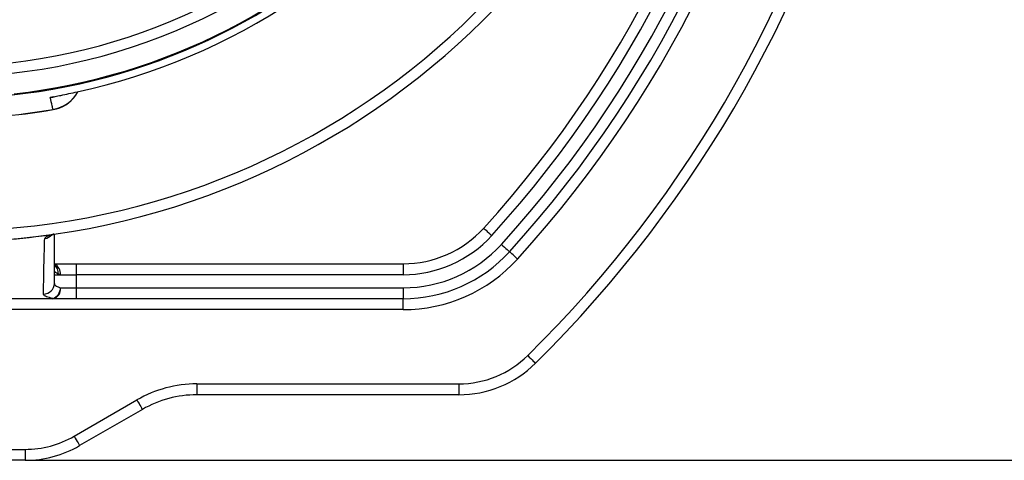
# Model space of a CAD drawing. Extents: x 0 to 9200, y 0 to 5940.
# Drawn here: x 7811 to 8037, y 1100 to 1201 of the extents above; entities that cross this region are included whole.
import ezdxf

# ---------------------------------------------------------------- set-up
doc = ezdxf.new("R2010")
doc.units = 0
doc.header["$LTSCALE"] = 5
doc.header["$MEASUREMENT"] = 0
doc.layers.get('0').update_dxf_attribs({"linetype": 'CONTINUOUS'})
doc.styles.add('ISO', font='GENISO.SHX')
doc.dimstyles.new('GEN-ISO', dxfattribs={"dimtxt": 50, "dimasz": 50, "dimexe": 40, "dimexo": 1, "dimgap": 30, "dimtad": 0, "dimtih": 1, "dimtoh": 1, "dimdec": 1, "dimdsep": 46, "dimtxsty": 'ISO', "dimcen": 2, "dimclrd": 256, "dimclre": 256, "dimclrt": 2, "dimadec": 0, "dimazin": 0, "dimtp": 0.1, "dimtm": 0.1, "dimtfac": 0.05, "dimtdec": 1, "dimtix": 1, "dimtmove": 2, "dimatfit": 3, "dimfxl": 1, "dimtolj": 1, "dimarcsym": 0})

# ---------------------------------------------------------------- blocks, each defined once
blk = doc.blocks.new('*D15')
at = {"color": 3}
for p, q in [((8031.22, 1325.15), (8314.48, 1325.15)), ((8289.48, 1290.15), (8289.48, 1135.15)), ((7813.52, 1100.15), (8314.48, 1100.15))]:
    blk.add_line(p, q, dxfattribs=at)
for points in [[(8283.64, 1290.15), (8295.31, 1290.15), (8289.48, 1325.15)], [(8283.64, 1135.15), (8295.31, 1135.15), (8289.48, 1100.15)]]:
    blk.add_solid(points, dxfattribs=at)
at = {"color": 2, "insert": (8232.98, 1212.65), "char_height": 50, "attachment_point": 5, "rotation": 90, "style": 'ISO'}
blk.add_mtext('\\A1;8.9', dxfattribs=at)

msp = doc.modelspace()

# ---------------------------------------------------------------- linework, layer by layer
at = {"color": 7, "linetype": 'Continuous'}
for p, q in [((7819.18, 1145.15), (7824.22, 1145.15)), ((7824.22, 1145.15), (7899.15, 1145.15)), ((7824.22, 1145.15), (7824.22, 1142.65)), ((7899.15, 1145.15), (7899.15, 1142.65)), ((7819.22, 1142.65), (7820.65, 1142.65)), ((7820.65, 1142.65), (7824.22, 1142.65)), ((7899.15, 1142.65), (7824.22, 1142.65)), ((7824.22, 1142.65), (7824.22, 1139.65)), ((7820.65, 1139.65), (7824.22, 1139.65)), ((7824.22, 1139.65), (7899.15, 1139.65)), ((7824.22, 1139.65), (7824.22, 1137.15)), ((7899.15, 1139.65), (7899.15, 1137.15)), ((7824.22, 1137.15), (7818.86, 1137.15)), ((7899.15, 1137.15), (7824.22, 1137.15)), ((7899.15, 1134.65), (7899.15, 1137.15)), ((7899.15, 1134.65), (7702.71, 1134.65)), ((7851.9, 1117.65), (7911.91, 1117.65)), ((7851.9, 1117.65), (7851.9, 1115.15)), ((7911.91, 1117.65), (7911.91, 1115.15)), ((7911.91, 1115.15), (7851.9, 1115.15)), ((7823.77, 1105.66), (7838.15, 1113.96)), ((7839.4, 1111.8), (7825.02, 1103.5)), ((7805.72, 1102.65), (7812.52, 1102.65)), ((7812.52, 1102.65), (7812.52, 1100.15)), ((7812.52, 1100.15), (7805.72, 1100.15))]:
    msp.add_line(p, q, dxfattribs=at)
for points in [[(7917.62, 1153.3), (7917.66, 1153.27), (7917.76, 1153.17), (7917.93, 1153.02), (7918.16, 1152.81), (7918.44, 1152.55), (7918.76, 1152.26), (7919.11, 1151.94), (7919.47, 1151.61)], [(7921.68, 1149.59), (7922.04, 1149.26), (7922.39, 1148.95), (7922.71, 1148.66), (7922.99, 1148.4), (7923.22, 1148.19), (7923.39, 1148.04), (7923.49, 1147.94), (7923.53, 1147.91)], [(7925.38, 1146.22), (7925.02, 1146.55), (7924.67, 1146.87), (7924.35, 1147.16), (7924.07, 1147.41), (7923.84, 1147.62), (7923.67, 1147.78), (7923.57, 1147.88), (7923.53, 1147.91)], [(7927.72, 1124.14), (7928.06, 1123.79), (7928.39, 1123.46), (7928.7, 1123.15), (7928.96, 1122.88), (7929.18, 1122.66), (7929.34, 1122.49), (7929.44, 1122.39), (7929.48, 1122.36)], [(7838.15, 1113.96), (7838.4, 1113.54), (7838.63, 1113.13), (7838.85, 1112.76), (7839.04, 1112.43), (7839.19, 1112.16), (7839.31, 1111.96), (7839.38, 1111.84), (7839.4, 1111.8)], [(7823.77, 1105.66), (7824.02, 1105.24), (7824.25, 1104.83), (7824.47, 1104.46), (7824.66, 1104.13), (7824.81, 1103.86), (7824.93, 1103.66), (7825, 1103.54), (7825.02, 1103.5)]]:
    msp.add_lwpolyline(points, dxfattribs=at)
for centre, radius, start, end in [((7794.22, 1325.15), 175, 270, 163.0687), ((7794.22, 1325.15), 172.5, 270, 162.6956), ((7794.22, 1325.15), 142.16, 202.5412, 0), ((7794.22, 1325.15), 141.97, 276.4016, 357.9595), ((7794.22, 1325.15), 134.79, 252.7971, 347.2029), ((7794.22, 1325.15), 137.22, 252.7971, 347.2029), ((7729.22, 1325.15), 255, 317.6302, 352.111), ((7729.22, 1325.15), 257.5, 317.6302, 352.1494), ((7729.22, 1325.15), 260.5, 317.6302, 352.1948), ((7729.22, 1325.15), 263, 317.6302, 352.1948), ((7729.22, 1325.15), 265.5, 317.6302, 352.2688), ((7729.22, 1325.15), 282.5, 314.6398, 346.4521), ((7729.22, 1325.15), 285, 314.6398, 346.4521), ((7794.22, 1325.15), 143.85, 282.146, 325.354), ((7817.6, 1188.33), 8, 279.5988, 324.8972), ((7817.59, 1188.37), 8, 279.6931, 331.4198), ((7794.22, 1325.15), 146.76, 259.8707, 279.6951), ((7794.22, 1325.15), 146.8, 259.872, 279.6941), ((7899.15, 1170.15), 25, 270, 317.6302), ((7816.73, 1153.42), 2.51, 276.5184, 319.8521), ((7817.95, 1153.25), 1.61, 268.6157, 294.4831), ((7899.15, 1170.15), 27.5, 270, 317.6302), ((7899.15, 1170.15), 30.5, 270, 317.6302), ((7899.15, 1170.15), 33, 270, 317.6302), ((7818.16, 1142.84), 2.5, 355.6152, 64.5946), ((7817.84, 1143.09), 2.3, 352.3095, 52.25), ((7899.15, 1170.15), 35.5, 270, 317.6302), ((7816.75, 1140.69), 2.48, 269.8283, 359.4649), ((7818.43, 1139.34), 2.24, 281.0163, 7.8537), ((7818.01, 1139.69), 2.64, 288.8259, 359.0356), ((7817.7, 1137.19), 1.16, 357.9395, 0.2514), ((7911.91, 1140.15), 22.5, 270, 314.6398), ((7911.91, 1140.15), 25, 270, 314.6398), ((7851.9, 1090.15), 27.5, 90, 120), ((7851.9, 1090.15), 25, 90, 120), ((7812.52, 1125.15), 22.5, 270, 300), ((7812.52, 1125.15), 25, 270, 300)]:
    msp.add_arc(centre, radius, start, end, dxfattribs=at)
for points, knots in [([(7818.3, 1183.21), (7818.3, 1183.21), (7818.66, 1183.29), (7819.42, 1183.45), (7820.85, 1183.75), (7822.55, 1184.1), (7823.84, 1184.38), (7824.49, 1184.52)], [0, 0, 0, 0, 0.002697, 0.215258, 0.420867, 0.710106, 1, 1, 1, 1]), ([(7819.05, 1183.37), (7819.04, 1183.37), (7818.8, 1183.3), (7818.54, 1183.26), (7818.3, 1183.21)], [0, 0, 0, 0, 0.055079, 1, 1, 1, 1]), ([(7818.94, 1180.48), (7818.87, 1180.76), (7818.66, 1181.67), (7818.45, 1182.58), (7818.3, 1183.21)], [0, 0, 0, 0, 0.299462, 1, 1, 1, 1]), ([(7817.91, 1151.64), (7813.98, 1151.17), (7807.41, 1150.38), (7800.79, 1150.25), (7798.13, 1150.2)], [0, 0, 0, 0, 0.598282, 1, 1, 1, 1]), ([(7816.74, 1138.21), (7816.76, 1139.69), (7816.81, 1142.56), (7816.9, 1146.78), (7816.98, 1149.61), (7817.02, 1150.92)], [0, 0, 0, 0, 0.360793, 0.702928, 1, 1, 1, 1]), ([(7817.02, 1150.92), (7817.08, 1151.05), (7817.17, 1151.28), (7817.69, 1151.53), (7817.91, 1151.64)], [0, 0, 0, 0, 0.5784708, 1, 1, 1, 1]), ([(7817.91, 1151.64), (7818, 1151.67), (7818.3, 1151.76), (7818.69, 1151.85), (7819.01, 1151.91), (7819.07, 1151.92), (7819.08, 1151.92), (7819.07, 1151.92), (7819.07, 1151.92), (7819.06, 1151.92), (7819.01, 1151.91), (7818.96, 1151.9), (7818.92, 1151.9)], [0, 0, 0, 0, 0.208815, 0.710538, 0.835907, 0.86158, 0.871816, 0.878682, 0.892815, 0.896203, 0.920913, 1, 1, 1, 1]), ([(7818.49, 1151.72), (7818.48, 1151.72), (7818.47, 1151.72), (7818.57, 1151.76), (7818.63, 1151.79)], [0, 0, 0, 0, 0.434946, 1, 1, 1, 1]), ([(7818.62, 1151.79), (7818.63, 1151.79), (7818.66, 1151.81), (7818.88, 1151.87), (7819.07, 1151.91), (7819.17, 1151.93), (7819.22, 1151.94)], [0, 0, 0, 0, 0.239939, 0.71782, 0.863535, 1, 1, 1, 1]), ([(7819.22, 1151.94), (7819.22, 1151.94), (7819.22, 1151.94), (7819.23, 1151.94), (7819.24, 1151.95)], [0, 0, 0, 0, 0.098117, 1, 1, 1, 1]), ([(7819.22, 1151.94), (7819.22, 1151.1), (7819.22, 1148.76), (7819.22, 1145.01), (7819.22, 1142.14), (7819.22, 1140.67)], [0, 0, 0, 0, 0.2124036, 0.59571, 1, 1, 1, 1]), ([(7820.12, 1142.78), (7819.89, 1142.91), (7819.37, 1143.2), (7819.27, 1143.43), (7819.22, 1143.56)], [0, 0, 0, 0, 0.4466566, 1, 1, 1, 1]), ([(7819.22, 1140.67), (7819.23, 1140.62), (7819.25, 1140.41), (7819.58, 1140.04), (7820.29, 1139.78), (7820.65, 1139.65)], [0, 0, 0, 0, 0.122469, 0.562309, 1, 1, 1, 1]), ([(7818.86, 1137.19), (7818.33, 1137.32), (7817.26, 1137.59), (7816.77, 1137.96), (7816.75, 1138.17), (7816.74, 1138.21)], [0, 0, 0, 0, 0.438668, 0.877776, 1, 1, 1, 1]), ([(7769.57, 1137.2), (7771.24, 1137.2), (7779.57, 1137.19), (7796, 1137.19), (7810.76, 1137.19), (7818.86, 1137.19)], [0, 0, 0, 0, 0.1014434, 0.5072172, 1, 1, 1, 1])]:
    msp.add_open_spline(points, degree=3, knots=knots, dxfattribs=at)
for points in [[(7820.65, 1142.65), (7820.12, 1142.78)], [(7818.86, 1137.15), (7769.57, 1137.15)]]:
    msp.add_open_spline(points, degree=1, dxfattribs=at)

# ---------------------------------------------------------------- dimensions: what is measured, and where the dimension line sits
dim = msp.add_linear_dim(base=(8289.48, 1100.15), p1=(8030.22, 1325.15), p2=(7812.52, 1100.15), angle=90, dimstyle='GEN-ISO', override={"dimasz": 35, "dimexe": 25, "dimtad": 1, "dimtih": 0, "dimtoh": 0, "dimlfac": 0.03937, "dimclrd": 3, "dimclre": 3, "dimadec": 2, "dimazin": 2, "dimlwd": 25, "dimlwe": 25})
dim.commit()
dim.dimension.update_dxf_attribs({"geometry": '*D15', "text_midpoint": (8232.98, 1212.65)})

doc.saveas('drawing.dxf')
